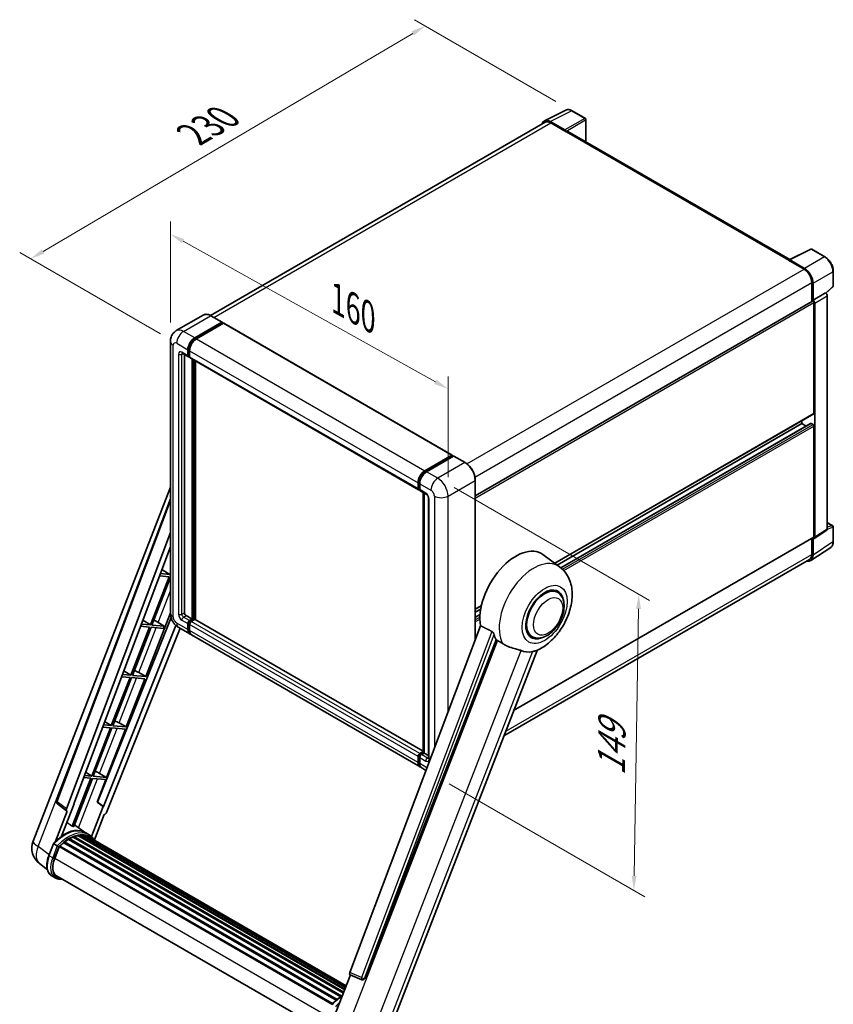
# Model space of a CAD drawing. Units: millimetres. Extents: x 87 to 8759, y 48 to 1734.
# Drawn here: x 1201 to 1647, y 320 to 861 of the extents above; entities that cross this region are included whole.
import ezdxf

# ---------------------------------------------------------------- set-up
doc = ezdxf.new("R2010")
doc.units = ezdxf.units.MM
doc.header["$LTSCALE"] = 6
doc.layers.get('Defpoints').update_dxf_attribs({"lineweight": 25})
for name, color, linetype, lineweight in [('Dimension (ISO)', 7, 'Continuous', 18), ('Dimension (ISO) @ 1', 7, 'Continuous', 18), ('Visible (ISO)', 7, 'Continuous', 35), ('Visible Narrow (ISO)', 7, 'Continuous', 25)]:
    doc.layers.add(name, color=color, linetype=linetype, lineweight=lineweight)
doc.styles.add('Note Text (TK)', font='txt')
doc.dimstyles.new('Default - Method 1b (TK)', dxfattribs={"dimscale": 6, "dimtxt": 2.5, "dimasz": 2.5, "dimexe": 1, "dimexo": 1.5, "dimgap": 1, "dimtad": 1, "dimtoh": 1, "dimrnd": 1e-08, "dimdsep": 46, "dimtxsty": 'Note Text (TK)', "dimcen": 0.09, "dimdle": 5, "dimclrd": 100, "dimclre": 100, "dimclrt": 7, "dimadec": 1, "dimazin": 1, "dimtfac": 1, "dimtmove": 0, "dimatfit": 3, "dimfxl": 1, "dimtolj": 1, "dimlwd": -1, "dimlwe": -1, "dimarcsym": 0})

# ---------------------------------------------------------------- blocks, each defined once
blk = doc.blocks.new('*D116')
at = {"layer": 'Defpoints', "color": 0}
for p in [(1283.26, 684.21), (1435.67, 658.08), (1435.67, 599.3)]:
    blk.add_point(p, dxfattribs=at)
at = {"layer": 'Dimension (ISO)', "color": 100}
for p, q in [((1283.26, 694.51), (1283.26, 749.87)), ((1290.25, 739.11), (1428.69, 661.98)), ((1435.67, 609.6), (1435.67, 664.95))]:
    blk.add_line(p, q, dxfattribs=at)
for points in [[(1290.9, 740.27), (1289.6, 737.94), (1283.26, 743)], [(1429.34, 663.14), (1428.04, 660.81), (1435.67, 658.08)]]:
    blk.add_solid(points, dxfattribs=at)
at = {"layer": 'Dimension (ISO)', "color": 7, "insert": (1374.99, 707.35), "char_height": 8, "attachment_point": 4, "rotation": 330.8758, "style": 'Note Text (TK)'}
blk.add_mtext('\\A1;{\\Q-29.124;\\W0.824;\\H0.816x; \\fＭＳ Ｐゴシック|b0|i0;\\H15.0000;160}', dxfattribs=at)
blk = doc.blocks.new('*D115')
at = {"layer": 'Defpoints', "color": 0}
for p in [(1423.2, 857.2), (1503.81, 810.66), (1286.71, 683.12)]:
    blk.add_point(p, dxfattribs=at)
at = {"layer": 'Dimension (ISO)', "color": 100}
for p, q in [((1494.86, 815.83), (1417.23, 860.65)), ((1213.39, 733.5), (1416.31, 853.14)), ((1277.76, 688.29), (1200.52, 732.88))]:
    blk.add_line(p, q, dxfattribs=at)
for points in [[(1415.63, 854.29), (1416.99, 851.99), (1423.2, 857.2)], [(1212.71, 734.65), (1214.06, 732.35), (1206.49, 729.44)]]:
    blk.add_solid(points, dxfattribs=at)
at = {"layer": 'Dimension (ISO)', "color": 7, "insert": (1295.66, 797.68), "char_height": 8, "attachment_point": 4, "rotation": 30.5227, "style": 'Note Text (TK)'}
blk.add_mtext('\\A1;{\\Q-29.477;\\W0.821;\\H0.816x; \\fＭＳ Ｐゴシック|b0|i0;\\H15.0000;230}', dxfattribs=at)
blk = doc.blocks.new('*D114')
at = {"layer": 'Defpoints', "color": 0}
for p in [(1430.02, 609.09), (1427.35, 446.62), (1537.66, 382.93)]:
    blk.add_point(p, dxfattribs=at)
at = {"layer": 'Dimension (ISO)', "color": 100}
for p, q in [((1438.93, 603.95), (1546.27, 541.97)), ((1540.2, 537.41), (1537.79, 390.93)), ((1436.27, 441.47), (1543.6, 379.5))]:
    blk.add_line(p, q, dxfattribs=at)
for points in [[(1538.86, 537.43), (1541.53, 537.39), (1540.33, 545.41)], [(1536.46, 390.95), (1539.12, 390.91), (1537.66, 382.93)]]:
    blk.add_solid(points, dxfattribs=at)
at = {"layer": 'Dimension (ISO)', "color": 7, "insert": (1525.19, 446.07), "char_height": 8, "attachment_point": 4, "rotation": 89.0597, "style": 'Note Text (TK)'}
blk.add_mtext('\\A1;{\\Q29.060;\\W0.824;\\H0.816x; \\fＭＳ Ｐゴシック|b0|i0;\\H15.0000;149}', dxfattribs=at)

msp = doc.modelspace()

# ---------------------------------------------------------------- linework, layer by layer
at = {"layer": 'Visible (ISO)'}
for p, q in [((1488.5557, 805.1762), (1500.2885, 811.0359)), ((1511.0375, 806.4903), (1503.8118, 810.6621)), ((1511.3709, 793.5971), (1511.3709, 805.913)), ((1489.0077, 804.3972), (1305.3189, 698.3444)), ((1499.7861, 800.1534), (1491.7691, 804.7821)), ((1492.0077, 804.1), (1500.493, 799.201)), ((1500.2573, 799.3371), (1500.2573, 799.3374)), ((1623.2306, 729.0148), (1501.493, 799.3001)), ((1622.9722, 728.8858), (1634.7051, 734.7455)), ((1642.562, 730.5546), (1635.3363, 734.7264)), ((1622.5867, 728.7101), (1631.072, 723.8112)), ((1622.8224, 728.5744), (1622.8224, 728.574)), ((1631.3106, 724.2177), (1623.2936, 728.8464)), ((1647.1354, 714.5616), (1647.1354, 722.6333)), ((1635.3147, 716.4627), (1635.3147, 706.0737)), ((1636.0218, 706.8008), (1636.0218, 716.0578)), ((1643.1104, 710.5445), (1646.9216, 714.0723)), ((1636.0218, 706.8008), (1642.8459, 710.7407)), ((1642.8465, 710.7404), (1642.8459, 710.7407)), ((1643.7887, 581.2152), (1643.7887, 709.1084)), ((1450.6217, 599.4412), (1635.6884, 706.2895)), ((1636.0223, 706.8005), (1636.0218, 706.8008)), ((1636.4932, 644.7471), (1636.4932, 705.44)), ((1636.9646, 576.705), (1636.9646, 705.1685)), ((1301.3315, 698.6238), (1286.4823, 690.0506)), ((1311.6264, 694.706), (1305.4982, 698.2441)), ((1296.6105, 686.1162), (1311.4598, 694.6894)), ((1296.6105, 685.7896), (1311.6955, 694.4989)), ((1312.3554, 694.1179), (1297.5533, 685.5719)), ((1311.6955, 694.5534), (1311.6955, 694.4989)), ((1311.6955, 694.4989), (1312.3554, 694.1179)), ((1312.5554, 694.1377), (1437.949, 621.7417)), ((1283.2633, 684.2111), (1283.2633, 535.0644)), ((1289.8156, 677.6131), (1293.1154, 675.7079)), ((1290.9537, 676.956), (1290.9537, 535.3365)), ((1292.8393, 676.3183), (1292.8393, 679.5843)), ((1293.1221, 676.4816), (1293.1221, 679.7476)), ((1293.7821, 675.7849), (1293.3154, 676.0543)), ((1293.7821, 679.0399), (1293.7821, 675.7739)), ((1294.0582, 675.1636), (1419.4518, 602.7675)), ((1295.1963, 531.7984), (1295.1963, 674.5065)), ((1295.4791, 531.6351), (1295.4791, 674.3432)), ((1297.0819, 531.4982), (1297.0819, 673.4178)), ((1494.2999, 562.4263), (1636.3551, 644.4419)), ((1495.5848, 561.4884), (1629.8935, 639.0316)), ((1497.5806, 559.9999), (1634.6904, 639.1603)), ((1629.8935, 639.0316), (1629.8935, 640.7113)), ((1632.1805, 637.7112), (1629.8935, 639.0316)), ((1636.0218, 638.4873), (1634.8904, 639.1405)), ((1636.4932, 576.9779), (1636.4932, 637.6708)), ((1422.9469, 613.1759), (1437.749, 621.7219)), ((1423.016, 612.7297), (1438.1009, 621.439)), ((1438.739, 621.2047), (1423.8897, 612.6315)), ((1438.0319, 621.5586), (1438.0319, 621.3991)), ((1438.2676, 621.4225), (1438.6918, 621.1775)), ((1445.0339, 617.6831), (1438.9056, 621.2213)), ((1419.1757, 603.3779), (1419.1757, 606.6439)), ((1419.5966, 603.5412), (1419.5966, 606.8072)), ((1420.1185, 606.0996), (1420.1185, 602.8336)), ((1450.6217, 520.7337), (1450.6217, 608.0047)), ((1207.9239, 409.9871), (1283.2633, 604.1633)), ((1419.8875, 602.9779), (1420.1185, 602.8445)), ((1420.3946, 602.2232), (1423.6945, 600.318)), ((1421.9536, 458.615), (1421.9536, 601.3231)), ((1422.4755, 601.0218), (1422.4755, 458.3137)), ((1220.7639, 432.0238), (1283.2633, 597.8822)), ((1424.9134, 598.2068), (1424.9134, 455.592)), ((1643.7887, 584.7825), (1646.802, 583.0428)), ((1226.1686, 427.732), (1283.2633, 579.2474)), ((1636.7115, 576.109), (1643.5356, 580.6192)), ((1647.1354, 574.3937), (1647.1354, 582.4654)), ((1471.6738, 481.5939), (1636.3551, 576.6727)), ((1635.3147, 576.072), (1635.3147, 567.316)), ((1636.0218, 566.9044), (1636.0218, 576.1614)), ((1636.0218, 576.1614), (1636.0223, 576.161)), ((1230.1815, 430.5412), (1283.2633, 571.4074)), ((1496.8822, 560.5414), (1487.7551, 567.2037)), ((1634.7564, 563.9244), (1645.6975, 571.1555)), ((1634.072, 564.5693), (1466.2812, 467.6952)), ((1283.0029, 556.2844), (1277.7416, 556.7543)), ((1278.5638, 558.9362), (1283.0029, 556.2844)), ((1283.2633, 556.9554), (1283.0029, 556.2844)), ((1282.5315, 555.0694), (1272.2785, 528.6437)), ((1273.095, 528.5708), (1283.2633, 554.7781)), ((1277.2834, 555.5382), (1282.5315, 555.0694)), ((1495.7079, 546.5083), (1493.522, 547.7703)), ((1269.719, 500.2738), (1283.2633, 535.1822)), ((1450.6217, 537.2087), (1453.9542, 539.1327)), ((1450.6217, 535.529), (1453.5767, 537.235)), ((1283.6249, 532.6388), (1243.2011, 431.3737)), ((1268.0914, 531.145), (1272.2785, 528.6437)), ((1275.1398, 530.8475), (1279.9077, 527.9623)), ((1291.8965, 533.7035), (1295.1963, 531.7984)), ((1293.1221, 526.2462), (1293.1221, 529.5122)), ((1293.7821, 530.9819), (1295.1963, 531.7984)), ((1293.7821, 530.6553), (1295.4791, 531.6351)), ((1296.7048, 531.5806), (1294.7249, 530.4375)), ((1296.1391, 531.254), (1295.4791, 531.6351)), ((1421.9536, 459.4035), (1296.9048, 531.6005)), ((1450.6217, 532.8882), (1453.2136, 534.3846)), ((1286.2377, 528.3638), (1246.6026, 429.0745)), ((1288.5547, 526.7529), (1248.2398, 425.7607)), ((1271.8071, 527.4287), (1261.554, 501.003)), ((1262.3705, 500.9301), (1272.6236, 527.3558)), ((1266.8576, 527.8708), (1271.8071, 527.4287)), ((1272.2785, 528.6437), (1267.3159, 529.087)), ((1272.6236, 527.3558), (1279.4363, 526.7473)), ((1279.9077, 527.9623), (1273.095, 528.5708)), ((1279.4363, 526.7473), (1279.9077, 527.9623)), ((1287.8156, 527.1796), (1293.9438, 523.6414)), ((1292.8393, 526.0829), (1292.8393, 529.3489)), ((1293.7821, 528.8046), (1293.7821, 525.5386)), ((1453.4318, 528.1909), (1381.7321, 337.9174)), ((1420.2803, 450.7011), (1294.8867, 523.0971)), ((1389.9198, 334.6548), (1462.0013, 520.4343)), ((1481.7079, 522.2596), (1479.522, 523.5216)), ((1402.8739, 304.2726), (1484.5067, 514.6688)), ((1257.619, 503.3537), (1261.554, 501.003)), ((1265.8472, 502.4749), (1269.719, 500.2738)), ((1261.0826, 499.7881), (1250.8296, 473.3624)), ((1251.6461, 473.2894), (1261.8991, 499.7151)), ((1256.4319, 500.2035), (1261.0826, 499.7881)), ((1261.554, 501.003), (1256.8902, 501.4196)), ((1258.9945, 472.6331), (1269.2476, 499.0588)), ((1261.8991, 499.7151), (1269.2476, 499.0588)), ((1269.719, 500.2738), (1262.3705, 500.9301)), ((1247.1466, 475.5625), (1250.8296, 473.3624)), ((1250.3582, 472.1474), (1240.1051, 445.7217)), ((1240.9216, 445.6488), (1251.1747, 472.0745)), ((1246.0062, 472.5361), (1250.3582, 472.1474)), ((1250.8296, 473.3624), (1246.4645, 473.7523)), ((1248.2701, 444.9924), (1258.5231, 471.4181)), ((1251.1747, 472.0745), (1258.5231, 471.4181)), ((1258.9945, 472.6331), (1251.6461, 473.2894)), ((1255.1228, 474.8342), (1258.9945, 472.6331)), ((1419.1757, 453.1425), (1419.1757, 456.4085)), ((1419.5966, 453.3058), (1419.5966, 456.5718)), ((1420.1185, 458.0415), (1421.9536, 459.101)), ((1420.1185, 455.8642), (1420.1185, 452.5982)), ((1420.1875, 457.5953), (1421.9536, 458.615)), ((1422.4755, 458.3137), (1421.0613, 457.4972)), ((1422.0513, 458.5586), (1421.9536, 458.615)), ((1422.0513, 458.5586), (1422.4755, 458.3137)), ((1422.4755, 458.3137), (1424.9134, 456.9062)), ((1423.5257, 448.8273), (1421.2231, 450.1567)), ((1239.6337, 444.5067), (1229.4038, 418.1406)), ((1230.2203, 418.0676), (1240.4502, 444.4338)), ((1235.5805, 444.8688), (1239.6337, 444.5067)), ((1240.1051, 445.7217), (1236.0387, 446.0849)), ((1236.6742, 447.7713), (1240.1051, 445.7217)), ((1240.4502, 444.4338), (1247.7987, 443.7775)), ((1248.2701, 444.9924), (1240.9216, 445.6488)), ((1242.9933, 431.3923), (1247.7987, 443.7775)), ((1244.3983, 447.1935), (1248.2701, 444.9924)), ((1226.2742, 426.5625), (1221.1947, 430.4998)), ((1223.4986, 412.7736), (1230.3853, 430.523)), ((1230.3853, 430.523), (1230.1815, 430.5412)), ((1230.2223, 430.6495), (1230.3853, 430.523)), ((1246.3988, 429.0927), (1239.9627, 412.5047)), ((1246.3988, 429.0927), (1242.9933, 431.3923)), ((1243.2011, 431.3737), (1242.9933, 431.3923)), ((1246.6026, 429.0745), (1243.2011, 431.3737)), ((1246.6026, 429.0745), (1246.3988, 429.0927)), ((1226.5359, 426.467), (1219.9573, 409.5116)), ((1226.5359, 426.467), (1226.5198, 426.4685)), ((1241.5294, 410.6773), (1246.9483, 424.6439)), ((1246.9644, 424.6424), (1246.9483, 424.6439)), ((1236.6534, 414.6012), (1230.592, 419.0258)), ((1227.3743, 410.9439), (1376.8283, 324.6566)), ((1227.6871, 411.3696), (1377.3302, 324.9732)), ((1228.1371, 411.3855), (1227.9603, 411.4875)), ((1229.9598, 412.2617), (1378.2231, 326.6618)), ((1230.3099, 412.6189), (1378.4004, 327.1188)), ((1230.7864, 412.5744), (1230.5176, 412.7296)), ((1232.4391, 413.0332), (1378.9214, 328.4616)), ((1232.853, 413.3003), (1379.0818, 328.875)), ((1233.3442, 413.1845), (1232.9915, 413.3881)), ((1234.683, 413.2659), (1379.4059, 329.7102)), ((1235.239, 413.3931), (1379.5479, 330.0763)), ((1235.7328, 413.1973), (1235.307, 413.4431)), ((1238.6513, 413.449), (1236.7657, 414.5376)), ((1236.846, 412.8244), (1379.6618, 330.3697)), ((1237.3957, 412.8946), (1379.7846, 330.6863)), ((1216.5495, 402.173), (1219.0362, 408.5821)), ((1221.168, 407.3735), (1219.2823, 408.4622)), ((1219.773, 400.5491), (1222.2411, 406.9104)), ((1222.2707, 406.9897), (1371.9409, 320.5776)), ((1222.5213, 407.3353), (1372.2477, 320.8908)), ((1224.7697, 409.1149), (1374.3023, 322.7822)), ((1225.0644, 409.5904), (1374.7645, 323.161)), ((1225.4769, 409.6538), (1225.3975, 409.6996)), ((1215.7219, 394.2925), (1211.3285, 397.7021)), ((1219.9968, 389.831), (1218.1112, 390.9197)), ((1220.6635, 390.9857), (1368.6268, 305.5591)), ((1221.9306, 389.232), (1224.025, 389.0449)), ((1372.657, 312.3159), (1382.089, 336.6256)), ((1381.9378, 336.6894), (1388.371, 333.9784)), ((1388.7701, 333.879), (1388.8115, 333.8753))]:
    msp.add_line(p, q, dxfattribs=at)
for centre, radius, start, end in [((1510.7042, 805.913), 0.6667, 0, 60), ((1635.0029, 734.1491), 0.6667, 60, 116.538708), ((1646.4687, 714.5616), 0.6667, 312.789481, 0), ((1646.4687, 582.4654), 0.6667, 0, 60), ((1222.0115, 431.5536), 1.3333, 159.352378, 232.219433), ((1217.8682, 406.1288), 10.6667, 158.793977, 232.185752), ((1388.8888, 335.207), 1.3333, 247.148911, 264.896091)]:
    msp.add_arc(centre, radius, start, end, dxfattribs=at)
for centre, major_axis, ratio, start_param, end_param in [((1491.7749, 799.3321), (-3.3374, 5.7805), 0.5766475, 5.49839613, 6.80992005), ((1492.0077, 799.201), (-3, 5.1962), 0.57735027, 5.49778714, 6.28318531), ((1499.7856, 799.6091), (0.3333, -0.5774), 0.5780539, 0.78600715, 2.3555855), ((1500.493, 797.568), (1, 1.7321), 0.57735027, 0, 0.78539816), ((1622.5867, 727.0771), (1, 1.7321), 0.57735027, 0.53865784, 0.78539816), ((1623.2941, 728.3014), (-0.3337, 0.5781), 0.5766475, 5.49839613, 7.06797448), ((1631.3048, 718.7744), (3.3333, -5.7735), 0.5780539, 0.78600715, 2.3555855), ((1631.072, 718.9122), (3, -5.1962), 0.57735027, 0.78539816, 2.35619449), ((1642.8453, 709.6517), (-0.6667, 1.1547), 0.5780539, 3.9275998, 5.49717816), ((1636.0218, 705.7121), (-0.3333, 0.5774), 0.57735027, 3.92699082, 6.28318531), ((1636.0212, 705.7118), (0.6667, -1.1547), 0.5780539, 0.78600715, 2.3555855), ((1311.4598, 694.4173), (0.1667, 0.2887), 0.57735027, 5.49778714, 7.06858347), ((1312.3554, 693.7913), (0.2, 0.3464), 0.57735027, 0, 0.78539816), ((1296.6105, 681.7616), (2.6667, 4.6188), 0.57735027, 0.78539816, 2.35619449), ((1296.6105, 681.7616), (2.4667, 4.2724), 0.57735027, 0.78539816, 2.35619449), ((1297.5533, 681.2172), (-2.6667, -4.6188), 0.57735027, 3.92699082, 5.49778714), ((1293.7821, 676.8626), (-0.6667, -1.1547), 0.57735027, 5.49778714, 7.06858347), ((1293.7821, 676.8626), (-0.4667, -0.8083), 0.57735027, 5.49778714, 6.28318531), ((1294.7249, 676.3183), (-0.6667, -1.1547), 0.57735027, 5.49778714, 6.28318531), ((1636.0218, 645.0192), (0.3333, -0.5774), 0.57735027, 0, 0.78539816), ((1634.8904, 638.8139), (-0.2, 0.3464), 0.57735027, 5.49778714, 6.28318531), ((1636.0218, 637.9429), (-0.3333, 0.5774), 0.57735027, 3.92699082, 5.49778714), ((1437.749, 621.3953), (0.2, 0.3464), 0.57735027, 5.49778714, 7.06858347), ((1438.2676, 621.1503), (-0.1667, 0.2887), 0.57735027, 5.49778714, 6.28318531), ((1438.739, 620.9326), (0.1667, 0.2887), 0.57735027, 0, 0.78539816), ((1422.9469, 608.8212), (2.6667, 4.6188), 0.57735027, 0.78539816, 2.35619449), ((1423.8897, 608.2769), (-2.6667, -4.6188), 0.57735027, 3.92699082, 5.49778714), ((1420.1185, 603.9222), (-0.6667, -1.1547), 0.57735027, 5.49778714, 7.06858347), ((1421.0613, 603.3779), (-0.6667, -1.1547), 0.57735027, 5.49778714, 6.28318531), ((1642.8453, 581.7612), (0.6675, -1.1561), 0.5766475, 0.03486413, 0.78478918), ((1636.0212, 577.251), (0.6675, -1.1561), 0.5766475, 5.49839613, 7.06797448), ((1636.0218, 577.25), (0.3333, -0.5774), 0.57735027, 0, 0.78539816), ((1472.9158, 543.5015), (14, 24.2487), 0.57735027, 6.22128195, 8.81798228), ((1631.072, 569.7655), (3, -5.1962), 0.57735027, 0, 0.78539816), ((1631.3048, 569.6344), (3.3374, -5.7805), 0.5766475, 5.75645056, 7.06797448), ((1488.7079, 534.3839), (-7, -12.1244), 0.57735027, 3.14159265, 6.28318531), ((1488.7079, 534.3839), (-7, -12.1244), 0.57735027, 3.14159265, 6.28318531), ((1488.7079, 534.3839), (-7.3333, -12.7017), 0.57735027, 2.51814983, 6.90662813), ((1291.8965, 534.7922), (0.6667, -1.1547), 0.57735027, 3.92699082, 5.49778714), ((1273.6439, 530.209), (-4.9442, 2.0012), 0.22135844, 4.49565552, 4.70044469), ((1293.7821, 529.8932), (0.6667, 1.1547), 0.57735027, 0.78539816, 2.35619449), ((1293.7821, 529.8932), (0.4667, 0.8083), 0.57735027, 0.78539816, 2.35619449), ((1294.7249, 529.3489), (-0.6667, -1.1547), 0.57735027, 3.92699082, 5.49778714), ((1296.7048, 531.254), (0.2, 0.3464), 0.57735027, 0, 0.78539816), ((1296.6105, 528.2602), (-2.6667, -4.6188), 0.57735027, 5.49778714, 6.46089591), ((1296.6105, 528.2602), (-2.4667, -4.2724), 0.57735027, 5.49778714, 6.25355893), ((1297.5533, 527.7159), (-2.6667, -4.6188), 0.57735027, 5.49778714, 6.28318531), ((1479.5155, 539.6912), (-13.5917, -23.5415), 0.57735027, 5.75442515, 5.9224706), ((1487.0579, 535.3365), (-11.8335, -20.4963), 0.57735027, 0.04275891, 0.48083986), ((1262.9195, 502.5683), (-4.9442, 2.0012), 0.22135844, 4.17094547, 4.70044469), ((1252.195, 474.9276), (-4.9442, 2.0012), 0.22135844, 4.17094547, 4.70044469), ((1420.1185, 456.9529), (0.6667, 1.1547), 0.57735027, 0.78539816, 2.35619449), ((1421.0613, 456.4085), (-0.6667, -1.1547), 0.57735027, 3.92699082, 5.49778714), ((1241.4706, 447.287), (-4.9442, 2.0012), 0.22135844, 4.17094547, 4.70044469), ((1422.9469, 455.3199), (-2.6667, -4.6188), 0.57735027, 5.49778714, 6.46089591), ((1423.8897, 454.7755), (-2.6667, -4.6188), 0.57735027, 5.49778714, 6.28318531), ((1226.9992, 427.6875), (0.6769, 1.1576), 0.57511278, 1.85878508, 3.40602546), ((1247.4315, 425.8626), (-0.6614, -1.1607), 0.5794272, 0.25896112, 1.80620149), ((1224.9476, 395.1568), (11.3467, 19.653), 0.57735027, 6.26270748, 7.15900501), ((1221.6478, 397.062), (11.5508, 20.0066), 0.57735027, 0.23293737, 0.29066141), ((1227.776, 393.5238), (10.8133, 18.7292), 0.57735027, 0.80901314, 0.93631611), ((1227.776, 410.9642), (0.2867, 0.4965), 0.57735027, 5.96970899, 8.16745795), ((1227.776, 393.5238), (10.8133, 18.7292), 0.57735027, 0.63448022, 0.76178318), ((1230.3988, 412.2135), (0.2867, 0.4965), 0.57735027, 5.79517606, 7.99292503), ((1227.3046, 393.796), (-10.68, -18.4983), 0.57735027, 3.70981256, 3.72614304), ((1227.776, 393.5238), (10.8133, 18.7292), 0.57735027, 0.45994729, 0.58725026), ((1232.9418, 412.8949), (0.2867, 0.4965), 0.57735027, 5.62064314, 7.8183921), ((1227.3046, 393.796), (10.68, 18.4983), 0.57735027, 0.38320674, 0.40101607), ((1227.776, 393.5238), (10.8133, 18.7292), 0.57735027, 0.28541437, 0.41271733), ((1235.3279, 412.9877), (0.2867, 0.4965), 0.57735027, 5.44611021, 7.64385918), ((1227.3046, 393.796), (10.68, 18.4983), 0.57735027, 0.10162364, 0.19890831), ((1227.776, 393.5238), (10.8133, 18.7292), 0.57735027, 0.11088144, 0.23818441), ((1237.0132, 412.7613), (-0.1533, -0.2656), 0.57735027, 4.28545597, 4.80683403), ((1237.4846, 412.4891), (0.2867, 0.4965), 0.57735027, 5.2767591, 7.46932625), ((1237.0132, 412.7613), (-0.2867, -0.4965), 0.57735027, 2.13516645, 2.17629708), ((1227.776, 393.5238), (10.8133, 18.7292), 0.57735027, 6.22138854, 6.34498207), ((1227.3046, 393.796), (10.8133, 18.7292), 0.57735027, 6.22138854, 6.26138621), ((1239.3462, 411.4143), (0.2867, 0.4965), 0.57735027, 5.2767591, 7.28961151), ((1238.8748, 411.6865), (-0.2867, -0.4965), 0.57735027, 2.13516645, 2.17629708), ((1222.6102, 406.9299), (0.2867, 0.4965), 0.57735027, 0.03558953, 1.92985062), ((1227.776, 393.5238), (10.8133, 18.7292), 0.57735027, 0.98354607, 1.11084903), ((1225.1533, 409.185), (0.2867, 0.4965), 0.57735027, 6.14424191, 8.34199088), ((1226.4682, 399.9511), (-5.4667, -9.4685), 0.57735027, 4.97418837, 6.50449975), ((1225.9968, 400.2233), (-5.3333, -9.2376), 0.57735027, 6.038569, 6.28318531), ((1225.9968, 400.2233), (-5.4667, -9.4685), 0.57735027, 0.04312964, 0.22131444), ((1382.5627, 337.8729), (-0.6769, -1.1576), 0.57511278, 5.00037773, 6.35839815), ((1388.9055, 335.2055), (-0.0358, -1.3336), 0.83822063, 6.23097823, 7.45089515)]:
    msp.add_ellipse(centre, major_axis=major_axis, ratio=ratio, start_param=start_param, end_param=end_param, dxfattribs=at)
for points, knots in [([(1503.8118, 810.6621), (1503.5746, 810.799), (1503.3345, 810.9171), (1502.8521, 811.1115), (1502.6096, 811.1878), (1502.1256, 811.2943), (1501.884, 811.3245), (1501.407, 811.3337), (1501.1715, 811.3126), (1500.7156, 811.2154), (1500.4952, 811.1391), (1500.2885, 811.0359)], [-0.784789176, -0.784789176, -0.784789176, -0.784789176, -0.634804167, -0.634804167, -0.484819157, -0.484819157, -0.334834148, -0.334834148, -0.184849139, -0.184849139, -0.03486413, -0.03486413, -0.03486413, -0.03486413]), ([(1647.1354, 722.6333), (1647.1354, 722.92), (1647.1159, 723.2143), (1647.0399, 723.8129), (1646.9833, 724.1171), (1646.8351, 724.7294), (1646.7435, 725.0374), (1646.5277, 725.6512), (1646.4035, 725.957), (1646.1254, 726.5596), (1645.9715, 726.8565), (1645.6374, 727.4351), (1645.4573, 727.7168), (1645.0744, 728.259), (1644.8718, 728.5194), (1644.4481, 729.0132), (1644.2271, 729.2466), (1643.7709, 729.681), (1643.5358, 729.8821), (1643.0554, 730.2472), (1642.8102, 730.4113), (1642.562, 730.5546)], [-0.78478918, -0.78478918, -0.78478918, -0.78478918, -0.62783134, -0.62783134, -0.47087351, -0.47087351, -0.31391567, -0.31391567, -0.15695784, -0.15695784, 0, 0, 0.15695784, 0.15695784, 0.31391567, 0.31391567, 0.47087351, 0.47087351, 0.62783134, 0.62783134, 0.78478918, 0.78478918, 0.78478918, 0.78478918]), ([(1305.4982, 698.2441), (1305.2012, 698.4155), (1304.9027, 698.5609), (1304.3088, 698.7952), (1304.0133, 698.8841), (1303.4314, 699.0018), (1303.145, 699.0305), (1302.5884, 699.0243), (1302.3182, 698.9895), (1301.8031, 698.8547), (1301.5584, 698.7548), (1301.3315, 698.6238)], [0, 0, 0, 0, 0.157079633, 0.157079633, 0.314159265, 0.314159265, 0.471238898, 0.471238898, 0.628318531, 0.628318531, 0.785398163, 0.785398163, 0.785398163, 0.785398163]), ([(1283.2633, 684.2111), (1283.2633, 684.5669), (1283.2871, 684.9375), (1283.4023, 685.7107), (1283.4937, 686.1137), (1283.7729, 686.9446), (1283.9612, 687.373), (1284.4647, 688.2234), (1284.781, 688.645), (1285.5453, 689.4184), (1285.9936, 689.7685), (1286.4823, 690.0506)], [4.71238898, 4.71238898, 4.71238898, 4.71238898, 4.869468613, 4.869468613, 5.026548246, 5.026548246, 5.183627878, 5.183627878, 5.340707511, 5.340707511, 5.497787144, 5.497787144, 5.497787144, 5.497787144]), ([(1289.629, 677.6918), (1289.629, 677.6918), (1289.6311, 677.6916), (1289.6453, 677.6887), (1289.667, 677.6832), (1289.729, 677.6587), (1289.7692, 677.6398), (1289.8156, 677.6131)], [5.902696792, 5.902696792, 5.902696792, 5.902696792, 5.969026042, 5.969026042, 6.126105675, 6.126105675, 6.283185307, 6.283185307, 6.283185307, 6.283185307]), ([(1450.6217, 608.0047), (1450.6217, 608.6905), (1450.528, 609.4233), (1450.1661, 610.9182), (1449.898, 611.68), (1449.2134, 613.1632), (1448.7971, 613.8843), (1447.8549, 615.2187), (1447.3292, 615.8318), (1446.2155, 616.8926), (1445.6278, 617.3402), (1445.0339, 617.6831)], [1.57079633, 1.57079633, 1.57079633, 1.57079633, 1.88495559, 1.88495559, 2.19911486, 2.19911486, 2.51327412, 2.51327412, 2.82743339, 2.82743339, 3.14159265, 3.14159265, 3.14159265, 3.14159265]), ([(1419.5966, 606.8072), (1419.5966, 607.2307), (1419.6544, 607.6806), (1419.8759, 608.5957), (1420.0397, 609.0608), (1420.4573, 609.9656), (1420.7111, 610.4051), (1421.2858, 611.2192), (1421.6067, 611.5935), (1422.2885, 612.2429), (1422.6492, 612.5179), (1423.016, 612.7297)], [3.14159265, 3.14159265, 3.14159265, 3.14159265, 3.45575192, 3.45575192, 3.76991118, 3.76991118, 4.08407045, 4.08407045, 4.39822972, 4.39822972, 4.71238898, 4.71238898, 4.71238898, 4.71238898]), ([(1419.8875, 602.9779), (1419.8456, 603.002), (1419.8072, 603.032), (1419.7405, 603.0994), (1419.7124, 603.1368), (1419.6663, 603.2145), (1419.6484, 603.2549), (1419.621, 603.3364), (1419.6116, 603.3775), (1419.5994, 603.4595), (1419.5966, 603.5004), (1419.5966, 603.5412)], [2.35619449, 2.35619449, 2.35619449, 2.35619449, 2.513274123, 2.513274123, 2.670353756, 2.670353756, 2.827433388, 2.827433388, 2.984513021, 2.984513021, 3.141592654, 3.141592654, 3.141592654, 3.141592654]), ([(1423.6945, 600.318), (1423.7555, 600.2828), (1423.8271, 600.2339), (1423.9851, 600.1044), (1424.0722, 600.0217), (1424.2499, 599.825), (1424.3403, 599.7092), (1424.5102, 599.456), (1424.589, 599.318), (1424.7228, 599.039), (1424.7777, 598.8981), (1424.858, 598.636), (1424.8844, 598.5143), (1424.9091, 598.3321), (1424.9134, 598.2641), (1424.9134, 598.2068)], [3.14159265, 3.14159265, 3.14159265, 3.14159265, 3.34831632, 3.34831632, 3.57177779, 3.57177779, 3.8108324, 3.8108324, 4.05880671, 4.05880671, 4.30647121, 4.30647121, 4.54413512, 4.54413512, 4.71238898, 4.71238898, 4.71238898, 4.71238898]), ([(1645.6975, 571.1555), (1645.8902, 571.2829), (1646.0664, 571.4356), (1646.3786, 571.7819), (1646.5146, 571.9753), (1646.7451, 572.393), (1646.8398, 572.6172), (1646.9895, 573.0897), (1647.0447, 573.3378), (1647.1176, 573.8528), (1647.1354, 574.1197), (1647.1354, 574.3937)], [0.03486413, 0.03486413, 0.03486413, 0.03486413, 0.184849139, 0.184849139, 0.334834148, 0.334834148, 0.484819157, 0.484819157, 0.634804167, 0.634804167, 0.784789176, 0.784789176, 0.784789176, 0.784789176]), ([(1484.1821, 514.5271), (1486.581, 515.5523), (1488.7539, 516.9556), (1492.9333, 520.4325), (1494.8987, 522.5687), (1498.311, 527.2295), (1499.761, 529.7496), (1502.0611, 535.0102), (1502.9127, 537.7487), (1503.871, 543.3388), (1503.9793, 546.1962), (1503.1274, 551.58), (1502.2773, 554.1353), (1499.7382, 557.9939), (1498.4341, 559.4085), (1496.8822, 560.5414)], [5.10679326, 5.10679326, 5.10679326, 5.10679326, 5.45297672, 5.45297672, 5.83515075, 5.83515075, 6.21279538, 6.21279538, 6.59050979, 6.59050979, 6.97267556, 6.97267556, 7.31011279, 7.31011279, 7.53027889, 7.53027889, 7.53027889, 7.53027889]), ([(1481.7079, 522.2596), (1482.4811, 521.8131), (1483.3465, 521.5343), (1485.1903, 521.3069), (1486.1682, 521.388), (1488.2633, 521.8989), (1489.3719, 522.3959), (1491.5879, 523.7746), (1492.6859, 524.6925), (1494.6958, 526.8087), (1495.6076, 528.0063), (1497.1694, 530.5581), (1497.8213, 531.9101), (1498.813, 534.6682), (1499.1515, 536.0739), (1499.4529, 538.8392), (1499.4139, 540.1999), (1498.8743, 542.681), (1498.3976, 543.8194), (1497.1297, 545.4752), (1496.4663, 546.0704), (1495.7079, 546.5083)], [4.45058959, 4.45058959, 4.45058959, 4.45058959, 4.69057374, 4.69057374, 4.95480942, 4.95480942, 5.2747785, 5.2747785, 5.62663167, 5.62663167, 5.97702643, 5.97702643, 6.32414747, 6.32414747, 6.67327751, 6.67327751, 7.0262773, 7.0262773, 7.35680249, 7.35680249, 7.59218225, 7.59218225, 7.59218225, 7.59218225]), ([(1287.8156, 527.1796), (1287.1992, 527.5354), (1286.6796, 527.9429), (1285.7626, 528.8163), (1285.366, 529.2839), (1284.6683, 530.2719), (1284.3677, 530.7926), (1283.8609, 531.8908), (1283.6543, 532.4681), (1283.3563, 533.6989), (1283.2633, 534.3527), (1283.2633, 535.0644)], [3.14159265, 3.14159265, 3.14159265, 3.14159265, 3.45575192, 3.45575192, 3.76991118, 3.76991118, 4.08407045, 4.08407045, 4.39822972, 4.39822972, 4.71238898, 4.71238898, 4.71238898, 4.71238898]), ([(1459.6974, 525.082), (1459.7537, 525.054), (1459.8116, 525.019), (1459.9338, 524.9318), (1459.9982, 524.878), (1460.1836, 524.7021), (1460.2974, 524.5645), (1460.5326, 524.2363), (1460.6533, 524.0209), (1460.8253, 523.64), (1460.8843, 523.4722), (1460.9234, 523.3232)], [0.3759847, 0.3759847, 0.3759847, 0.3759847, 0.392440242, 0.392440242, 0.410914798, 0.410914798, 0.44786391, 0.44786391, 0.504486619, 0.504486619, 0.552148681, 0.552148681, 0.552148681, 0.552148681]), ([(1462.7233, 520.0883), (1463.6481, 519.6453), (1464.6756, 519.0356), (1465.7071, 518.3426), (1465.7115, 518.3396), (1465.7159, 518.3366)], [2.57632281, 2.57632281, 2.57632281, 2.57632281, 2.843099825, 2.843099825, 2.844244962, 2.844244962, 2.844244962, 2.844244962]), ([(1465.7159, 518.3366), (1466.3465, 517.9126), (1467.0211, 517.5376), (1468.8612, 516.673), (1470.0378, 516.274), (1472.1749, 515.6638), (1473.1297, 515.4393), (1474.3678, 515.0887), (1474.7375, 514.973), (1475.3158, 514.7585), (1475.5381, 514.6649), (1475.7411, 514.5669)], [-8.358650844, -8.358650844, -8.358650844, -8.358650844, -8.190003506, -8.190003506, -7.917688575, -7.917688575, -7.676295197, -7.676295197, -7.560988477, -7.560988477, -7.477759094, -7.477759094, -7.477759094, -7.477759094]), ([(1482.0395, 514.0044), (1482.2624, 514.0521), (1482.4714, 514.0968), (1482.9694, 514.2033), (1483.2352, 514.2602), (1483.7656, 514.3849), (1484.0027, 514.4506), (1484.1821, 514.5272)], [-5.271586261, -5.271586261, -5.271586261, -5.271586261, -5.187218627, -5.187218627, -5.056284352, -5.056284352, -4.886250554, -4.886250554, -4.886250554, -4.886250554]), ([(1419.5966, 456.5718), (1419.5966, 456.6534), (1419.6075, 456.7342), (1419.646, 456.893), (1419.6736, 456.9711), (1419.743, 457.1214), (1419.7848, 457.1937), (1419.8803, 457.329), (1419.934, 457.392), (1420.0524, 457.5047), (1420.1169, 457.5546), (1420.1875, 457.5953)], [3.14159265, 3.14159265, 3.14159265, 3.14159265, 3.45575192, 3.45575192, 3.76991118, 3.76991118, 4.08407045, 4.08407045, 4.39822972, 4.39822972, 4.71238898, 4.71238898, 4.71238898, 4.71238898]), ([(1424.9134, 455.592), (1424.9134, 455.5385), (1424.9097, 455.4942), (1424.8999, 455.4283), (1424.8938, 455.4068), (1424.8892, 455.393), (1424.8883, 455.3911), (1424.8883, 455.3911)], [4.71238898, 4.71238898, 4.71238898, 4.71238898, 4.869468613, 4.869468613, 5.026548246, 5.026548246, 5.092877496, 5.092877496, 5.092877496, 5.092877496]), ([(1420.3779, 451.1607), (1420.3562, 451.1808), (1420.3349, 451.2014), (1420.1937, 451.3443), (1420.0879, 451.4831), (1419.9074, 451.788), (1419.8326, 451.954), (1419.7137, 452.3079), (1419.6696, 452.4958), (1419.611, 452.8888), (1419.5966, 453.0941), (1419.5966, 453.3058)], [2.486038708, 2.486038708, 2.486038708, 2.486038708, 2.513274123, 2.513274123, 2.670353756, 2.670353756, 2.827433388, 2.827433388, 2.984513021, 2.984513021, 3.141592654, 3.141592654, 3.141592654, 3.141592654]), ([(1219.0366, 408.5829), (1220.1878, 409.7915), (1221.3965, 410.8777), (1223.8681, 412.7469), (1225.131, 413.5298), (1227.6493, 414.7475), (1228.9048, 415.1823), (1231.3477, 415.6709), (1232.5356, 415.7244), (1234.7748, 415.4298), (1235.8255, 415.0804), (1236.7657, 414.5376)], [3.80031014, 3.80031014, 3.80031014, 3.80031014, 4.03508579, 4.03508579, 4.26986143, 4.26986143, 4.50463708, 4.50463708, 4.73941272, 4.73941272, 4.97418837, 4.97418837, 4.97418837, 4.97418837]), ([(1241.6968, 410.4113), (1241.5797, 410.604), (1241.4573, 410.791), (1240.965, 411.489), (1240.557, 411.9577), (1239.6611, 412.7871), (1239.1733, 413.1476), (1238.6513, 413.449)], [1.002589852, 1.002589852, 1.002589852, 1.002589852, 1.048275672, 1.048275672, 1.178636306, 1.178636306, 1.308996939, 1.308996939, 1.308996939, 1.308996939]), ([(1219.0362, 408.5821), (1219.0371, 408.5845), (1219.0416, 408.5845), (1219.0655, 408.5778), (1219.0939, 408.5649), (1219.174, 408.5235), (1219.224, 408.4959), (1219.2823, 408.4622)], [0.0329013276, 0.0329013276, 0.0329013276, 0.0329013276, 0.0430502261, 0.0430502261, 0.0621538264, 0.0621538264, 0.0807455701, 0.0807455701, 0.0807455701, 0.0807455701]), ([(1221.9669, 406.8569), (1221.9662, 406.8574), (1221.9655, 406.8579), (1221.941, 406.8763), (1221.9135, 406.8963), (1221.8523, 406.9396), (1221.8188, 406.9628), (1221.7188, 407.0307), (1221.6478, 407.0775), (1221.5027, 407.1706), (1221.4303, 407.216), (1221.2914, 407.301), (1221.2263, 407.3399), (1221.168, 407.3735)], [-0.0809227639, -0.0809227639, -0.0809227639, -0.0809227639, -0.0805886357, -0.0805886357, -0.0691479127, -0.0691479127, -0.0577655589, -0.0577655589, -0.0376220805, -0.0376220805, -0.0185556094, -0.0185556094, 0, 0, 0, 0]), ([(1218.1112, 390.9197), (1217.5294, 391.2556), (1217.0264, 391.7247), (1216.2248, 392.865), (1215.9248, 393.5349), (1215.5281, 395.0157), (1215.4307, 395.8272), (1215.4307, 397.5431), (1215.5282, 398.4475), (1215.9064, 400.2955), (1216.1871, 401.239), (1216.5495, 402.173)], [1.83259571, 1.83259571, 1.83259571, 1.83259571, 2.0943951, 2.0943951, 2.35619449, 2.35619449, 2.61799388, 2.61799388, 2.87979327, 2.87979327, 3.14159265, 3.14159265, 3.14159265, 3.14159265]), ([(1219.9968, 389.831), (1220.1132, 389.7638), (1220.2326, 389.7019), (1220.4769, 389.589), (1220.6017, 389.538), (1220.8563, 389.4469), (1220.9859, 389.4069), (1221.2494, 389.338), (1221.3832, 389.3091), (1221.6544, 389.2623), (1221.7918, 389.2444), (1221.9306, 389.232)], [4.450589593, 4.450589593, 4.450589593, 4.450589593, 4.50294947, 4.50294947, 4.555309348, 4.555309348, 4.607669225, 4.607669225, 4.660029103, 4.660029103, 4.71238898, 4.71238898, 4.71238898, 4.71238898]), ([(1371.7717, 320.4012), (1372.9229, 321.6099), (1374.1316, 322.6961), (1376.1174, 324.1978), (1376.8773, 324.7093), (1377.6403, 325.1597)], [0.658717486, 0.658717486, 0.658717486, 0.658717486, 0.893493132, 0.893493132, 1.03597039, 1.03597039, 1.03597039, 1.03597039])]:
    msp.add_open_spline(points, degree=3, knots=knots, dxfattribs=at)
for points in [[(1459.6974, 525.082), (1456.587, 526.6243), (1453.4318, 528.1909)], [(1462.0013, 520.4343), (1462.3627, 520.2611), (1462.7233, 520.0883)]]:
    msp.add_open_spline(points, degree=2, dxfattribs=at)
msp.add_rational_spline([(1229.4038, 418.1406), (1227.9179, 419.1971), (1226.4075, 420.2709)], [10.4730504253, 10.4028168167, 10.3323880198], degree=2, dxfattribs=at)
at = {"layer": 'Visible Narrow (ISO)'}
for p, q in [((1491.7691, 804.7821), (1503.4949, 810.6382)), ((1503.4949, 810.6382), (1510.7207, 806.4665)), ((1510.7207, 806.4665), (1499.7861, 800.1534)), ((1500.2573, 799.3374), (1511.1918, 805.6505)), ((1511.1918, 805.6505), (1511.1918, 793.7005)), ((1307.079, 697.3314), (1492.0077, 804.1)), ((1500.493, 799.201), (1622.5867, 728.7101)), ((1623.2936, 728.8464), (1635.0194, 734.7026)), ((1635.0194, 734.7026), (1642.2451, 730.5308)), ((1642.2451, 730.5308), (1631.3106, 724.2177)), ((1446.0511, 616.9893), (1631.072, 723.8112)), ((1636.0218, 716.0578), (1646.9563, 722.3708)), ((1646.9563, 722.3708), (1646.9563, 714.2991)), ((1450.4444, 609.7278), (1635.3147, 716.4627)), ((1646.9563, 714.2991), (1643.0002, 710.6371)), ((1642.8465, 710.7404), (1636.0223, 706.8005)), ((1636.9646, 705.1685), (1643.7887, 709.1084)), ((1450.6217, 598.127), (1636.4932, 705.44)), ((1290.4823, 689.6544), (1305.3315, 698.2276)), ((1305.3315, 698.2276), (1311.4598, 694.6894)), ((1312.3554, 694.1179), (1437.749, 621.7219)), ((1296.6105, 686.1162), (1290.4823, 689.6544)), ((1284.8254, 532.887), (1284.8254, 682.0337)), ((1286.711, 683.1224), (1292.8393, 679.5843)), ((1297.2804, 685.4029), (1296.6105, 685.7896)), ((1297.5533, 685.5719), (1422.9469, 613.1759)), ((1287.6538, 677.1348), (1287.6538, 534.52)), ((1292.8393, 676.3183), (1289.5394, 678.2234)), ((1289.5394, 677.1348), (1290.0917, 677.4536)), ((1289.5394, 534.52), (1289.5394, 677.1348)), ((1293.792, 679.3608), (1293.1221, 679.7476)), ((1293.7821, 676.1005), (1293.1221, 676.4816)), ((1293.7821, 679.0399), (1419.1757, 606.6439)), ((1293.7821, 675.7739), (1419.1757, 603.3779)), ((1296.1862, 673.935), (1296.1862, 531.2813)), ((1296.6577, 531.5534), (1296.6577, 673.6628)), ((1494.1275, 562.5522), (1636.4932, 644.7471)), ((1497.6768, 559.9201), (1634.8904, 639.1405)), ((1498.5585, 559.1228), (1636.0218, 638.4873)), ((1499.2319, 558.4229), (1636.4932, 637.6708)), ((1423.1826, 612.7132), (1438.2676, 621.4225)), ((1438.739, 621.2047), (1444.8672, 617.6666)), ((1444.8672, 617.6666), (1430.018, 609.0934)), ((1423.1826, 612.7132), (1423.6168, 612.4625)), ((1430.018, 609.0934), (1423.8897, 612.6315)), ((1419.6942, 603.4051), (1419.6942, 606.6711)), ((1419.6942, 606.6711), (1420.1284, 606.4205)), ((1420.1185, 606.0996), (1426.2468, 602.5614)), ((1435.6748, 599.2954), (1450.5241, 607.8686)), ((1450.5241, 607.8686), (1450.5241, 520.4746)), ((1419.6942, 603.4051), (1420.1185, 603.1602)), ((1423.4183, 600.9284), (1420.1185, 602.8336)), ((1422.0513, 458.5586), (1422.0513, 601.2668)), ((1221.1085, 431.6543), (1283.2633, 596.5979)), ((1425.3039, 455.0477), (1425.3039, 597.6624)), ((1428.1324, 599.2954), (1428.1324, 461.0524)), ((1435.6748, 481.0683), (1435.6748, 599.2954)), ((1643.7887, 584.6751), (1646.5857, 583.0602)), ((1643.7887, 581.2152), (1636.9646, 576.705)), ((1646.5857, 583.0602), (1643.7887, 582.1859)), ((1643.7887, 581.2127), (1646.9563, 582.2029)), ((1646.9563, 582.2029), (1646.9563, 574.1312)), ((1471.7865, 481.8844), (1636.4932, 576.9779)), ((1646.9563, 574.1312), (1636.0218, 566.9044)), ((1467.2958, 470.3102), (1635.3147, 567.316)), ((1276.5294, 530.0066), (1283.2633, 547.3622)), ((1289.5394, 534.52), (1290.9537, 535.3365)), ((1450.6217, 537.4341), (1454.014, 539.3927)), ((1292.8393, 526.0829), (1286.711, 529.621)), ((1289.5394, 531.254), (1292.8393, 529.3489)), ((1290.4823, 532.887), (1291.8965, 533.7035)), ((1293.7821, 530.9819), (1290.4823, 532.887)), ((1293.8156, 529.1118), (1293.1221, 529.5122)), ((1294.4756, 530.2549), (1293.7821, 530.6553)), ((1420.1185, 458.0415), (1294.7249, 530.4375)), ((1421.9536, 459.2682), (1296.7048, 531.5806)), ((1450.6217, 532.7529), (1453.2024, 534.2428)), ((1450.6217, 531.4465), (1453.1294, 532.8943)), ((1450.6217, 530.3578), (1453.1182, 531.7992)), ((1265.8472, 502.4749), (1275.4045, 527.1074)), ((1293.7821, 525.8652), (1293.1221, 526.2462)), ((1419.1757, 456.4085), (1293.7821, 528.8046)), ((1419.1757, 453.1425), (1293.7821, 525.5386)), ((1459.6974, 525.082), (1388.1501, 335.2128)), ((1462.7233, 520.0883), (1380.7813, 308.8952)), ((1389.8316, 334.6627), (1460.9234, 523.3232)), ((1396.8332, 311.1937), (1475.7411, 514.5669)), ((1482.0395, 514.0044), (1403.1317, 310.6311)), ((1255.1228, 474.8342), (1264.6801, 499.4668)), ((1244.3983, 447.1935), (1253.9556, 471.8261)), ((1210.7038, 407.0895), (1233.7744, 466.5507)), ((1419.6942, 453.1698), (1419.6942, 456.4357)), ((1419.6942, 456.4357), (1420.1521, 456.1714)), ((1420.1185, 455.8642), (1423.4183, 453.959)), ((1420.3542, 457.5788), (1422.0513, 458.5586)), ((1420.3542, 457.5788), (1420.812, 457.3145)), ((1424.3611, 455.592), (1421.0613, 457.4972)), ((1424.3611, 455.592), (1424.9134, 455.9109)), ((1419.6942, 453.1698), (1420.1185, 452.9248)), ((1424.0839, 450.3088), (1420.1185, 452.5982)), ((1232.8343, 417.389), (1243.2312, 444.1854)), ((1226.1686, 427.732), (1221.1085, 431.6543)), ((1216.6627, 402.4649), (1210.7038, 407.0895)), ((1216.7627, 401.9683), (1219.2823, 408.4622)), ((1221.168, 407.3735), (1218.6484, 400.8797)), ((1219.528, 400.571), (1221.9669, 406.8569)), ((1218.6484, 400.8797), (1216.7627, 401.9683)), ((1219.7982, 400.6143), (1369.385, 314.2503)), ((1223.125, 389.5646), (1222.4613, 389.6239)), ((1388.1501, 335.2128), (1381.7321, 337.9174)), ((1389.9198, 334.6548), (1389.8316, 334.6627))]:
    msp.add_line(p, q, dxfattribs=at)
for centre, major_axis, ratio, start_param, end_param in [((1503.4837, 805.1798), (-3.3017, 5.7992), 0.57677384, 5.50187364, 6.25179868), ((1503.4785, 810.0847), (0.3333, 0.5774), 0.57735027, 0, 0.75049158), ((1510.7042, 805.913), (0.3333, 0.5774), 0.57735027, 0, 0.75049158), ((1510.7042, 805.913), (0.3333, -0.5774), 0.61692145, 0.78600715, 2.3555855), ((1510.7042, 805.913), (0.6667, 0), 0.57735027, 5.53269373, 6.28318531), ((1635.0029, 734.1491), (-0.2979, 0.5964), 0.5766475, 5.53326026, 6.28318531), ((1635.0029, 734.1491), (0.3333, 0.5774), 0.57735027, 0, 0.75049158), ((1642.2286, 729.9773), (0.3333, 0.5774), 0.57735027, 0, 0.75049158), ((1642.2235, 725.0783), (3.3333, -5.7735), 0.58194065, 0.78600715, 2.3555855), ((1646.4687, 722.6333), (0.6667, 0), 0.57735027, 5.53269373, 6.28318531), ((1646.4687, 714.5616), (0.4529, -0.4892), 0.43528024, 0, 0.66685618), ((1646.4687, 714.5616), (0.6667, 0), 0.57735027, 5.53269373, 6.28318531), ((1305.3315, 691.6956), (-4, 6.9282), 0.57735027, 5.49778714, 6.28318531), ((1305.3315, 697.9554), (0.1667, 0.2887), 0.57735027, 0, 0.78539816), ((1290.4823, 683.1224), (-4, 6.9282), 0.57735027, 5.49778714, 6.28318531), ((1290.4823, 685.2997), (2.6667, 4.6188), 0.57735027, 0.78539816, 2.35619449), ((1288.5966, 684.2111), (-5.3333, 0), 0.57735027, 0, 0.78539816), ((1286.711, 680.9451), (-1.3333, 2.3094), 0.57735027, 5.49778714, 7.06858347), ((1297.3176, 681.3533), (-2.4667, -4.2724), 0.57735027, 4.1299989, 5.29477906), ((1289.5394, 676.0461), (-1.3333, 2.3094), 0.57735027, 5.49778714, 7.06858347), ((1288.5966, 677.6791), (-1.3333, 0), 0.57735027, 0.78539816, 2.35619449), ((1290.4823, 678.7678), (-0.6667, -1.1547), 0.57735027, 5.49778714, 6.28318531), ((1290.4823, 676.5904), (-0.6667, 1.1547), 0.57735027, 0.16790573, 0.78539816), ((1444.8672, 617.3944), (0.1667, 0.2887), 0.57735027, 0, 0.78539816), ((1444.8672, 611.1346), (4, -6.9282), 0.57735027, 0.78539816, 2.35619449), ((1423.1826, 608.6851), (2.4667, 4.2724), 0.57735027, 0.78539816, 2.35619449), ((1423.1826, 612.441), (-0.1667, 0.2887), 0.57735027, 5.49778714, 6.28318531), ((1419.9299, 606.8072), (-0.3333, 0), 0.57735027, 0, 0.78539816), ((1430.018, 604.7387), (2.6667, 4.6188), 0.57735027, 0.78539816, 2.35619449), ((1430.018, 602.5614), (-4, 6.9282), 0.57735027, 3.92699082, 5.49778714), ((1450.2884, 608.0047), (0.3333, 0), 0.57735027, 5.49778714, 6.28318531), ((1419.9299, 603.5412), (-0.3333, 0), 0.57735027, 0, 0.78539816), ((1420.3542, 603.7862), (-0.4667, -0.8083), 0.57735027, 5.49778714, 6.28318531), ((1424.3611, 601.4727), (-0.6667, -1.1547), 0.57735027, 5.49778714, 6.28318531), ((1423.4183, 598.7511), (-1.3333, 2.3094), 0.57735027, 3.92699082, 5.49778714), ((1426.2468, 600.3841), (1.3333, -2.3094), 0.57735027, 0.78539816, 2.35619449), ((1426.2468, 598.2068), (-1.3333, 0), 0.57735027, 0, 0.78539816), ((1431.9036, 601.4727), (5.3333, 0), 0.57735027, 3.92699082, 5.49778714), ((1646.4687, 582.4654), (0.3333, 0.5774), 0.57735027, 0, 0.53459435), ((1646.4687, 582.4654), (0.1989, -0.6363), 0.72169311, 0.93474524, 2.49688001), ((1646.4687, 582.4654), (0.6667, 0), 0.57735027, 5.53269373, 6.28318531), ((1642.2235, 576.8506), (3.3714, -5.759), 0.57677384, 0.03138662, 0.78131167), ((1646.4687, 574.3937), (0.6667, 0), 0.57735027, 5.53269373, 6.28318531), ((1482.6834, 537.8622), (13.3957, 23.2021), 0.57735027, 6.22128195, 9.10029382), ((1288.5966, 535.0644), (-5.3333, 0), 0.57735027, 0, 0.78539816), ((1286.711, 531.7984), (-1.3333, 2.3094), 0.57735027, 0.78539816, 2.35619449), ((1290.4823, 531.7984), (-2.6667, -4.6188), 0.57735027, 5.49778714, 6.28318531), ((1289.5394, 533.4314), (1.3333, -2.3094), 0.57735027, 3.92699082, 5.49778714), ((1288.5966, 535.0644), (-1.3333, 0), 0.57735027, 0.78539816, 2.35619449), ((1290.4823, 533.9757), (-0.6667, 1.1547), 0.57735027, 0.78539816, 2.35619449), ((1290.4823, 531.7984), (-0.6667, -1.1547), 0.57735027, 3.92699082, 5.49778714), ((1294.4892, 529.485), (-0.4667, -0.8083), 0.57735027, 4.0327783, 5.39199966), ((1419.9299, 456.5718), (-0.3333, 0), 0.57735027, 0, 0.78539816), ((1420.3542, 456.8168), (0.4667, 0.8083), 0.57735027, 0.78539816, 2.35619449), ((1420.3542, 457.3067), (-0.1667, 0.2887), 0.57735027, 5.49778714, 6.28318531), ((1424.3611, 454.5034), (-0.6667, -1.1547), 0.57735027, 3.92699082, 5.49778714), ((1423.4183, 456.1364), (1.3333, -2.3094), 0.57735027, 5.49778714, 7.06858347), ((1424.3611, 456.6807), (0.6667, -1.1547), 0.57735027, 5.49778714, 6.11527958), ((1426.2468, 455.592), (-1.3333, 0), 0.57735027, 0, 0.78539816), ((1419.9299, 453.3058), (-0.3333, 0), 0.57735027, 0, 0.78539816), ((1423.1826, 455.1838), (-2.4667, -4.2724), 0.57735027, 5.49778714, 6.13162893), ((1222.0115, 431.5536), (-1.2477, 0.4702), 0.22397928, 0, 0.84949422), ((1222.0115, 431.5536), (-0.8169, -1.0538), 0.62209236, 5.07559058, 6.28318531), ((1225.419, 394.8846), (11.3467, 19.653), 0.57735027, 0, 1.17781993), ((1227.3046, 393.796), (11.3467, 19.653), 0.57735027, 0, 1.17781993), ((1227.776, 393.5238), (11.0133, 19.0757), 0.57735027, 6.08267991, 7.45079424), ((1217.8682, 406.1288), (-9.9444, 3.8584), 0.21132487, 0, 0.85161555), ((1217.8682, 406.1288), (-6.5398, -8.4267), 0.62311053, 5.05999681, 6.28318531), ((1224.1112, 401.312), (-6, -10.3923), 0.57735027, 4.97418837, 6.28318531), ((1217.171, 401.9319), (-0.6215, 0.2411), 0.21132487, 0, 0.93888201), ((1225.9968, 400.2233), (-6, -10.3923), 0.57735027, 4.97418837, 6.28318531), ((1226.4682, 399.9511), (-5.6667, -9.815), 0.57735027, 4.97418837, 6.54498469), ((1219.0566, 400.8432), (0.6215, -0.2411), 0.21132487, 4.08047467, 5.65127099), ((1221.9899, 389.896), (-0.0593, -0.664), 0.78867513, 0, 1.21991692), ((1388.8888, 335.207), (-0.5178, -1.2287), 0.52400674, 4.92516489, 6.28318531), ((1388.8888, 335.207), (-1.2477, 0.4702), 0.22397928, 1.02402715, 2.50755701), ((1388.8888, 335.207), (-0.1186, -1.328), 0.78867513, 0, 1.21991692), ((1378.1541, 306.703), (11.3467, 19.653), 0.57735027, 0.82486382, 1.17781993), ((1380.0397, 305.6143), (-11.3467, -19.653), 0.57735027, 4.17083894, 4.31941258)]:
    msp.add_ellipse(centre, major_axis=major_axis, ratio=ratio, start_param=start_param, end_param=end_param, dxfattribs=at)
for centre, major_axis in [((1488.7079, 534.3839), (8.7468, 15.15)), ((1490.5935, 533.2953), (5.6667, 9.815))]:
    msp.add_ellipse(centre, major_axis=major_axis, ratio=0.57735027, dxfattribs=at)

# ---------------------------------------------------------------- dimensions: what is measured, and where the dimension line sits
at = {"layer": 'Dimension (ISO) @ 1', "color": 100}
for base, p1, p2, angle, text, override, picture, middle in [((1423.2016, 857.2024), (1286.711, 683.1224), (1503.8118, 810.6621), 210.5227, '{\\Q-29.477;\\W0.821;\\H0.816x; \\fＭＳ Ｐゴシック|b0|i0;\\H15.0000;230}', {"dimscale": 1, "dimtxt": 8, "dimasz": 8, "dimexe": 6, "dimexo": 9, "dimgap": 6, "dimtoh": 0, "dimdec": 2, "dimlfac": 0.912924, "dimcen": 0.54, "dimtol": 0, "dimlim": 0, "dimtp": 0, "dimtm": 0, "dimtdec": 2, "dimtix": 0, "dimtofl": 0, "dimtmove": 0, "dimatfit": 1}, '*D115', (1314.8476, 793.3192)), ((1435.6748, 658.0832), (1283.2633, 684.2111), (1435.6748, 599.2954), 150.875762, '{\\Q-29.124;\\W0.824;\\H0.816x; \\fＭＳ Ｐゴシック|b0|i0;\\H15.0000;160}', {"dimscale": 1, "dimtxt": 8, "dimasz": 8, "dimexe": 6, "dimexo": 9, "dimgap": 6, "dimtoh": 0, "dimdec": 2, "dimlfac": 0.91049, "dimcen": 0.54, "dimtol": 0, "dimlim": 0, "dimtp": 0, "dimtm": 0, "dimtdec": 2, "dimtix": 0, "dimtofl": 0, "dimtmove": 0, "dimatfit": 1}, '*D116', (1380.9736, 688.5598)), ((1537.66, 382.9318), (1430.018, 609.0934), (1427.3513, 446.6186), 89.0597, '{\\Q29.060;\\W0.824;\\H0.816x; \\fＭＳ Ｐゴシック|b0|i0;\\H15.0000;149}', {"dimscale": 1, "dimtxt": 8, "dimasz": 8, "dimexe": 6, "dimexo": 9, "dimgap": 6, "dimtoh": 0, "dimdec": 2, "dimlfac": 0.909898, "dimcen": 0.54, "dimtol": 0, "dimlim": 0, "dimtp": 0, "dimtm": 0, "dimtdec": 2, "dimtix": 0, "dimtofl": 0, "dimtmove": 0, "dimatfit": 1}, '*D114', (1538.9933, 464.1692))]:
    dim = msp.add_linear_dim(base=base, p1=p1, p2=p2, angle=angle, text=text, dimstyle='Default - Method 1b (TK)', override=override, dxfattribs=at)
    dim.commit()
    dim.dimension.update_dxf_attribs({"geometry": picture, "text_midpoint": middle, "dimtype": 128})

doc.saveas('drawing.dxf')
